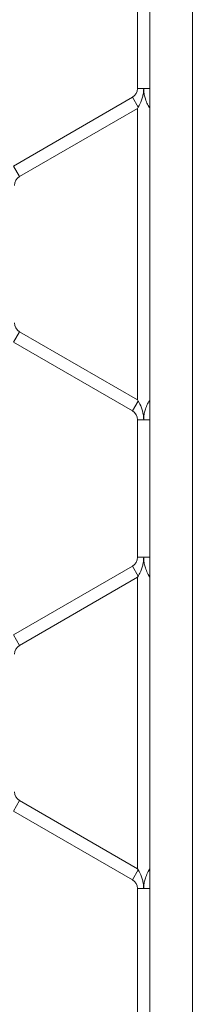
# Model space of a CAD drawing. Units: inches. Extents: x 0.2 to 16.8, y 0.2 to 10.8.
# Drawn here: x 9.7 to 9.7, y 5.6 to 5.6 of the extents above; entities that cross this region are included whole.
import ezdxf

# ---------------------------------------------------------------- set-up
doc = ezdxf.new("R2010")
doc.units = ezdxf.units.IN
doc.header["$MEASUREMENT"] = 0
doc.linetypes.add('SLD-Solid', pattern=[0])

msp = doc.modelspace()

# ---------------------------------------------------------------- linework, layer by layer
at = {"color": 7, "linetype": 'SLD-Solid', "lineweight": 0}
for p, q in [((9.664238326298289, 5.762538576899038), (9.664238326298292, 4.812814423999864)), ((9.662385616710539, 5.737940800658938), (9.662385616710543, 4.81333600141987)), ((9.661856204946051, 5.609832762058491), (9.661856204946051, 5.603855488683352)), ((9.662120910828401, 5.603855488683352), (9.661856204946051, 5.603855488683352)), ((9.662385616710756, 5.603855488683352), (9.662120910828401, 5.603855488683352)), ((9.661635616710754, 5.603473418652269), (9.65645914612252, 5.6004847819647)), ((9.661885616710753, 5.603040405950375), (9.661635616710758, 5.603473418652269)), ((9.656723852004875, 5.600026297927402), (9.66185620494605, 5.602989463279566)), ((9.661885616710753, 5.603040405950375), (9.661856204946051, 5.602989463279568)), ((9.661856204946051, 5.602989463279568), (9.661856204946051, 5.590321719137934)), ((9.662385616710754, 5.603091348621188), (9.662356204946049, 5.603040405950378)), ((9.662385616710756, 5.602989463279567), (9.662356204946049, 5.603040405950378)), ((9.656723852004873, 5.600026297927402), (9.65645914612252, 5.600484781964701)), ((9.656723852004873, 5.5932848844901), (9.65645914612252, 5.592826400452803)), ((9.661856204946051, 5.590321719137935), (9.656723852004873, 5.5932848844901)), ((9.65645914612252, 5.592826400452803), (9.661635616710754, 5.589837763765234)), ((9.661885616710753, 5.590270776467128), (9.661635616710758, 5.589837763765233)), ((9.661856204946051, 5.590321719137934), (9.661885616710753, 5.590270776467128)), ((9.662356204946049, 5.590270776467125), (9.662385616710756, 5.590321719137935)), ((9.662385616710754, 5.590219833796318), (9.662356204946049, 5.590270776467126)), ((9.661856204946051, 5.589455693734151), (9.661856204946051, 5.583478420359011)), ((9.662120910828401, 5.589455693734151), (9.661856204946051, 5.589455693734151)), ((9.662385616710756, 5.589455693734151), (9.662120910828401, 5.589455693734151)), ((9.66163561671076, 5.583096350327931), (9.65645914612252, 5.580107713640361)), ((9.661885616710757, 5.58266333762604), (9.661635616710758, 5.583096350327931)), ((9.662120910828401, 5.583478420359011), (9.661856204946051, 5.583478420359011)), ((9.662385616710756, 5.583478420359011), (9.662120910828401, 5.583478420359011)), ((9.662385616710754, 5.582714280296849), (9.662356204946049, 5.582663337626038)), ((9.656723852004875, 5.579649229603062), (9.661856204946051, 5.582612394955227)), ((9.661885616710757, 5.582663337626041), (9.661856204946051, 5.58261239495523)), ((9.661856204946051, 5.58261239495523), (9.661856204946051, 5.569944650813595)), ((9.662385616710756, 5.582612394955227), (9.662356204946049, 5.582663337626038)), ((9.656723852004873, 5.579649229603062), (9.65645914612252, 5.580107713640361)), ((9.656723852004875, 5.572907816165761), (9.65645914612252, 5.572449332128463)), ((9.661856204946051, 5.569944650813595), (9.656723852004875, 5.572907816165761)), ((9.65645914612252, 5.572449332128463), (9.661635616710754, 5.569460695440895)), ((9.661885616710753, 5.569893708142788), (9.661635616710758, 5.569460695440894)), ((9.661856204946051, 5.569944650813595), (9.661885616710753, 5.569893708142788)), ((9.66235620494605, 5.569893708142786), (9.662385616710756, 5.569944650813596)), ((9.662385616710754, 5.56984276547198), (9.66235620494605, 5.569893708142786)), ((9.661856204946051, 5.569078625409812), (9.661856204946051, 5.563101352034672)), ((9.662120910828401, 5.569078625409812), (9.66185620494605, 5.569078625409812)), ((9.662385616710756, 5.569078625409811), (9.662120910828401, 5.569078625409812))]:
    msp.add_line(p, q, dxfattribs=at)
for centre, radius, start, end in [((9.661415028475462, 5.603855488683352), 0.0004411764705896104, 300.0000000001707, 0), ((9.656944440240169, 5.599644227896321), 0.0004411764705896104, 120.0000000001699, 180), ((9.656944440240169, 5.593666954521182), 0.0004411764705896104, 180, 239.9999999998309), ((9.661415028475462, 5.589455693734151), 0.0004411764705896104, 0, 59.9999999998301), ((9.661415028475464, 5.583478420359011), 0.0004411764705882327, 299.9999999999709, 0), ((9.656944440240169, 5.579267159571981), 0.0004411764705896104, 120.0000000002276, 180), ((9.656944440240169, 5.573289886196841), 0.0004411764705913868, 180, 239.9999999998886), ((9.661415028475464, 5.569078625409811), 0.0004411764705890019, 1.153481164478484e-10, 60.00000000008758)]:
    msp.add_arc(centre, radius, start, end, dxfattribs=at)
for points, knots in [([(9.662120910828401, 5.603855488683352), (9.66212087097205, 5.603846964357241), (9.662120826563237, 5.603837466367684), (9.662120567846475, 5.60382407642174), (9.662120424124975, 5.60381814143612), (9.662120150851601, 5.603808908839339), (9.662119360066374, 5.603786483341363), (9.662117232392875, 5.603749762591106), (9.662108548469185, 5.603655895349358), (9.662074025356382, 5.6034568577565), (9.661991112747378, 5.603236212449032), (9.661911889950451, 5.603086321892428), (9.661890510367327, 5.603048958258892), (9.661885616710753, 5.603040405950375)], [0, 0, 0, 0, 0.0288929157472557, 0.03219311515572637, 0.04539401857770139, 0.04901538798442421, 0.0635010051390635, 0.1214523667237283, 0.1736651576506599, 0.3829242498234754, 0.805936760682661, 0.9555801045733507, 1, 1, 1, 1]), ([(9.662356204946049, 5.603040405950378), (9.662351720484597, 5.60304823699416), (9.662331010344559, 5.603084402320827), (9.662270045060595, 5.603199361411669), (9.662197669231407, 5.603374300410404), (9.662150904618827, 5.603552295664487), (9.66213164881698, 5.603673417923323), (9.662124567757703, 5.603748611083846), (9.662122016552173, 5.603796067080353), (9.662121053138172, 5.603828608938042), (9.662120955958546, 5.603846964414224), (9.662120910828401, 5.603855488683352)], [0, 0, 0, 0, 0.04076947213607648, 0.1882815776564468, 0.4751028084323347, 0.6823140794866596, 0.8102969074648964, 0.8898089337606958, 0.9378677007471303, 0.9711458076532171, 1, 1, 1, 1]), ([(9.661885616710753, 5.590270776467128), (9.661890510367327, 5.590262224158611), (9.661911889950451, 5.590224860525075), (9.661991112747378, 5.590074969968473), (9.662074025356382, 5.589854324661003), (9.662108548469185, 5.589655287068145), (9.662117232392875, 5.589561419826398), (9.662119360066374, 5.589524699076138), (9.662120150851601, 5.589502273578165), (9.662120424124975, 5.589493040981383), (9.662120567846474, 5.589487105995763), (9.66212082656324, 5.589473716049819), (9.662120870972052, 5.589464218060261), (9.662120910828401, 5.589455693734151)], [0, 0, 0, 0, 0.04441989542672922, 0.1940632393170164, 0.6170757501762516, 0.8263348423493223, 0.8785476332760297, 0.9364989948607013, 0.9509846120148778, 0.9546059814220657, 0.9678068848440196, 0.9711070842522761, 0.9999999999999999, 0.9999999999999999, 0.9999999999999999, 0.9999999999999999]), ([(9.662120910828401, 5.589455693734151), (9.662120955958546, 5.58946421800328), (9.662121053138172, 5.589482573479464), (9.662122016552173, 5.589515115337155), (9.662124567757704, 5.589562571333669), (9.662131648816981, 5.589637764494197), (9.662150904618832, 5.589758886753047), (9.662197669231418, 5.589936882007129), (9.662270045060609, 5.590111821005858), (9.662331010344564, 5.590226780096685), (9.662351720484597, 5.590262945423346), (9.662356204946049, 5.590270776467126)], [0, 0, 0, 0, 0.02885419234747379, 0.0621322992602821, 0.1101910662511609, 0.1897030925546558, 0.3176859205446901, 0.5248971916203675, 0.8117184223694099, 0.9592305278781974, 1, 1, 1, 1]), ([(9.662120910828401, 5.583478420359011), (9.662120870972052, 5.583469896032902), (9.66212082656324, 5.583460398043343), (9.662120567846475, 5.583447008097396), (9.662120424124975, 5.583441073111767), (9.662120150851601, 5.583431840514952), (9.662119360066367, 5.583409415016852), (9.66211723239285, 5.58337269426636), (9.662108548469057, 5.583278827023939), (9.66207402535582, 5.583079789429612), (9.661991112745966, 5.582859144121556), (9.661911889949472, 5.582709253566353), (9.661890510367035, 5.582671889934039), (9.661885616710757, 5.58266333762604)], [0, 0, 0, 0, 0.02889291575015007, 0.03219311516126712, 0.04539401859398781, 0.04901538802171988, 0.06350100525842176, 0.1214523671726062, 0.1736651584965083, 0.3829242522675631, 0.8059367664967482, 0.9555801071442537, 1, 1, 1, 1]), ([(9.662356204946049, 5.582663337626038), (9.66235172048432, 5.582671168670306), (9.662331010343761, 5.582707333997903), (9.662270045058582, 5.582822293091396), (9.662197669229576, 5.582997232091301), (9.662150904617807, 5.583175227345273), (9.662131648816603, 5.583296349602148), (9.66212456775757, 5.583371542761458), (9.66212201655214, 5.583418998756978), (9.662121053138172, 5.58345154061406), (9.662120955958546, 5.583469896089884), (9.662120910828401, 5.583478420359011)], [0, 0, 0, 0, 0.04076947456497337, 0.1882815820278917, 0.4751028173712832, 0.682314084847792, 0.8102969108158574, 0.889808935814277, 0.9378677019591919, 0.9711458076523696, 0.9999999999999999, 0.9999999999999999, 0.9999999999999999, 0.9999999999999999]), ([(9.661885616710753, 5.569893708142788), (9.66189051036734, 5.569885155834248), (9.661911889950497, 5.569847792200656), (9.661991112747442, 5.56969790164399), (9.662074025356409, 5.569477256336546), (9.662108548469188, 5.569278218743757), (9.662117232392877, 5.569184351502039), (9.662119360066374, 5.569147630751793), (9.662120150851601, 5.569125205253822), (9.662120424124977, 5.569115972657043), (9.662120567846474, 5.569110037671423), (9.662120826563244, 5.56909664772548), (9.662120870972053, 5.569087149735921), (9.662120910828401, 5.569078625409812)], [0, 0, 0, 0, 0.04441989554407512, 0.1940632395832746, 0.6170757502879145, 0.8263348423877958, 0.878547633296777, 0.9364989948660417, 0.9509846120166796, 0.9546059814226923, 0.9678068848438994, 0.9711070842523936, 0.9999999999999999, 0.9999999999999999, 0.9999999999999999, 0.9999999999999999]), ([(9.662120910828401, 5.569078625409812), (9.662120955958546, 5.569087149678939), (9.662121053138176, 5.569105505155127), (9.662122016552173, 5.569138047012825), (9.662124567757706, 5.569185503009348), (9.662131648816985, 5.56926069616989), (9.662150904618843, 5.569381818428758), (9.662197669231437, 5.569559813682843), (9.662270045060628, 5.569734752681558), (9.662331010344571, 5.56984971177236), (9.662351720484601, 5.569885877099011), (9.66235620494605, 5.569893708142786)], [0, 0, 0, 0, 0.02885419234700983, 0.06213229927230984, 0.1101910662715681, 0.1897030925877813, 0.3176859205980584, 0.52489719170917, 0.8117184224130188, 0.959230527902404, 1, 1, 1, 1])]:
    msp.add_open_spline(points, degree=3, knots=knots, dxfattribs=at)

doc.saveas('drawing.dxf')
